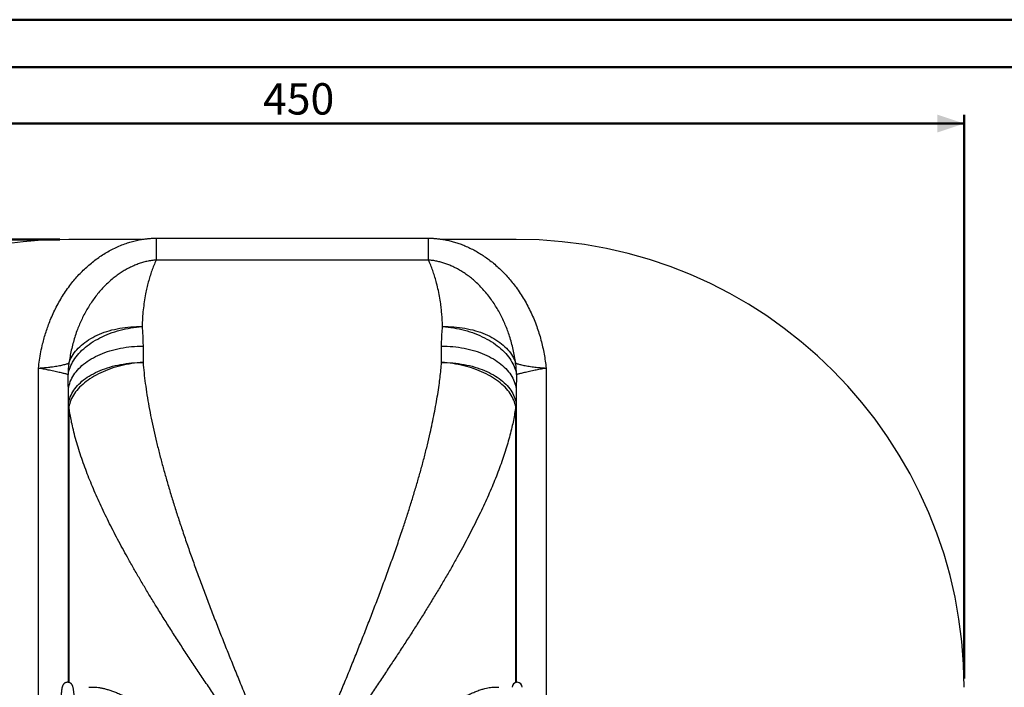
# Model space of a CAD drawing. Units: millimetres. Extents: x 0 to 42, y 0 to 29.8.
# Drawn here: x 10 to 21, y 22.2 to 29.7 of the extents above; entities that cross this region are included whole.
import ezdxf

# ---------------------------------------------------------------- set-up
doc = ezdxf.new("R2010")
doc.units = ezdxf.units.MM
doc.layers.add('LE_NORM', color=179, linetype='Continuous', lineweight=50)
doc.styles.add('SLDTEXTSTYLE0', font='TXT', dxfattribs={"width": 0.605})
doc.dimstyles.new('SLDDIMSTYLE0', dxfattribs={"dimtxt": 0.35, "dimasz": 0.3, "dimexe": 0, "dimexo": 0.0625, "dimgap": 0.0875, "dimtad": 1, "dimdec": 0, "dimlfac": 30, "dimrnd": 1e-09, "dimzin": 12, "dimdsep": 46, "dimtxsty": 'SLDTEXTSTYLE0', "dimsah": 1, "dimcen": 0.09, "dimadec": 0, "dimazin": 3, "dimtfac": 1, "dimtofl": 0, "dimtmove": 0, "dimatfit": 3, "dimfxl": 0, "dimfrac": 2, "dimtolj": 1, "dimtzin": 12, "dimarcsym": 0})

# ---------------------------------------------------------------- blocks, each defined once
blk = doc.blocks.new('_D')
at = {"layer": 'LE_NORM'}
for p, q in [((5.556, 22.346), (5.556, 28.639)), ((20.552, 22.346), (20.552, 28.639)), ((5.556, 28.54), (20.552, 28.54))]:
    blk.add_line(p, q, dxfattribs=at)
for points in [[(5.556, 28.54), (5.856, 28.44), (5.856, 28.64)], [(20.552, 28.54), (20.252, 28.64), (20.252, 28.44)]]:
    blk.add_solid(points, dxfattribs=at)
at = {"layer": 'LE_NORM', "insert": (12.725, 28.991), "char_height": 0.35, "attachment_point": 1, "style": 'SLDTEXTSTYLE0'}
blk.add_mtext('450', dxfattribs=at)
blk = doc.blocks.new('_D_1')
at = {"layer": 'LE_NORM'}
for p, q in [((10.457, 27.247), (3.657, 27.247)), ((3.756, 27.247), (3.756, 14.581)), ((10.457, 14.581), (3.657, 14.581))]:
    blk.add_line(p, q, dxfattribs=at)
for points in [[(3.756, 27.247), (3.656, 26.947), (3.856, 26.947)], [(3.756, 14.581), (3.856, 14.881), (3.656, 14.881)]]:
    blk.add_solid(points, dxfattribs=at)
at = {"layer": 'LE_NORM', "insert": (3.305, 20.585), "char_height": 0.35, "attachment_point": 1, "rotation": 90, "style": 'SLDTEXTSTYLE0'}
blk.add_mtext('380', dxfattribs=at)

msp = doc.modelspace()

# ---------------------------------------------------------------- linework, layer by layer
at = {"color": 7, "linetype": 'Continuous', "lineweight": 50}
for p, q in [((0.0000129, 29.7000068), (42.0000129, 29.7000068)), ((1.5000129, 29.1700068), (41.3000129, 29.1700068))]:
    msp.add_line(p, q, dxfattribs=at)
at = {"color": 7, "linetype": 'Continuous', "lineweight": 25}
for p, q in [((11.5313333, 27.2608158), (11.5313333, 27.0167034)), ((11.5313333, 27.2608158), (14.5718339, 27.2608158)), ((14.5718339, 27.0167034), (14.5718339, 27.2608158)), ((11.3695332, 27.247225), (10.5564561, 27.247225)), ((15.5515836, 27.247225), (14.733634, 27.247225)), ((14.5718339, 27.0167034), (11.5313333, 27.0167034)), ((11.3849169, 26.0565882), (11.3849169, 25.8738218)), ((14.7182503, 25.8738218), (14.7182503, 26.0565882)), ((10.2182503, 21.6866586), (10.2182503, 25.8099315)), ((15.8849169, 25.8099315), (15.8849169, 21.7970101)), ((10.5515836, 25.3778288), (10.5515836, 25.5423185)), ((15.5515836, 25.5423185), (15.5515836, 25.3778288)), ((10.5515836, 25.3778288), (10.5578927, 25.3778288)), ((10.5515836, 22.3026588), (10.5515836, 25.3778288)), ((15.5452745, 25.3778288), (15.5515836, 25.3778288)), ((15.5515836, 25.3778288), (15.5515836, 22.3024943))]:
    msp.add_line(p, q, dxfattribs=at)
at = {"color": 8, "linetype": 'Continuous', "lineweight": 25}
for p, q in [((10.5578927, 25.3778288), (10.5578927, 22.3013293)), ((15.5452745, 22.3009717), (15.5452745, 25.3778288))]:
    msp.add_line(p, q, dxfattribs=at)
at = {"color": 7, "linetype": 'Continuous', "lineweight": 25, "flags": 128}
for points in [[(10.5484711, 25.7382475), (10.5523114, 25.758506), (10.5573129, 25.7787359), (10.5634686, 25.7989086), (10.5707698, 25.8189955), (10.5792063, 25.8389683), (10.588766, 25.8587988), (10.5994354, 25.8784589), (10.6111996, 25.8979209), (10.6240418, 25.9171572), (10.6379439, 25.9361407), (10.6528863, 25.9548445), (10.6688478, 25.9732422), (10.6858059, 25.9913077), (10.7037366, 26.0090157), (10.7226146, 26.026341), (10.7424132, 26.0432591), (10.7631044, 26.0597462), (10.784659, 26.0757789), (10.8070465, 26.0913346), (10.8302353, 26.1063914), (10.8541925, 26.1209278), (10.8788845, 26.1349234), (10.9042762, 26.1483584), (10.9303317, 26.1612139), (10.9570143, 26.1734715), (10.9842863, 26.1851141), (11.012109, 26.1961252), (11.0404432, 26.2064892), (11.0692488, 26.2161914), (11.0984852, 26.2252182), (11.1281109, 26.2335568), (11.1580842, 26.2411953), (11.1883627, 26.2481231), (11.2189035, 26.2543303), (11.2496636, 26.2598082), (11.2805994, 26.264549), (11.3116673, 26.268546), (11.3428232, 26.2717935), (11.3740233, 26.274287)], [(10.5583583, 25.8656328), (10.5653547, 25.8853163), (10.5735163, 25.9047878), (10.5828315, 25.9240194), (10.5932868, 25.9429832), (10.6048671, 25.9616521), (10.6175558, 25.979999), (10.6313346, 25.9979975), (10.6461836, 26.0156217), (10.6620815, 26.0328463), (10.6790052, 26.0496463), (10.6969305, 26.0659975), (10.7158315, 26.0818765), (10.7356809, 26.0972604), (10.7564502, 26.1121268), (10.7781095, 26.1264545), (10.8006274, 26.1402228), (10.8239717, 26.1534119), (10.8481085, 26.1660027), (10.8730032, 26.1779771), (10.8986199, 26.1893178), (10.9249217, 26.2000085), (10.9518706, 26.2100339), (10.9794278, 26.2193793), (11.0075536, 26.2280315), (11.0362076, 26.2359779), (11.0653483, 26.243207), (11.0949339, 26.2497085), (11.1249216, 26.255473), (11.1552682, 26.2604921), (11.1859301, 26.2647587), (11.2168631, 26.2682666), (11.2480225, 26.2710107), (11.2793635, 26.2729871), (11.3108409, 26.2741929), (11.3424093, 26.2746264), (11.3740233, 26.274287)], [(14.7291439, 26.274287), (14.7607579, 26.2746264), (14.7923263, 26.2741929), (14.8238037, 26.2729871), (14.8551447, 26.2710107), (14.8863041, 26.2682666), (14.917237, 26.2647587), (14.9478989, 26.2604921), (14.9782456, 26.255473), (15.0082333, 26.2497085), (15.0378189, 26.243207), (15.0669596, 26.2359779), (15.0956135, 26.2280315), (15.1237394, 26.2193793), (15.1512966, 26.2100339), (15.1782455, 26.2000085), (15.2045473, 26.1893178), (15.230164, 26.1779771), (15.2550587, 26.1660027), (15.2791955, 26.1534119), (15.3025398, 26.1402228), (15.3250577, 26.1264545), (15.346717, 26.1121268), (15.3674863, 26.0972604), (15.3873357, 26.0818765), (15.4062367, 26.0659975), (15.424162, 26.0496463), (15.4410857, 26.0328463), (15.4569836, 26.0156217), (15.4718326, 25.9979975), (15.4856114, 25.979999), (15.4983001, 25.9616521), (15.5098804, 25.9429832), (15.5203357, 25.9240194), (15.5296509, 25.9047878), (15.5378125, 25.8853163), (15.5448089, 25.8656328)], [(14.7291439, 26.274287), (14.760344, 26.2717935), (14.7914999, 26.268546), (14.8225678, 26.264549), (14.8535036, 26.2598082), (14.8842637, 26.2543303), (14.9148045, 26.2481231), (14.945083, 26.2411953), (14.9750563, 26.2335568), (15.004682, 26.2252182), (15.0339184, 26.2161914), (15.062724, 26.2064892), (15.0910582, 26.1961252), (15.1188809, 26.1851141), (15.1461529, 26.1734715), (15.1728355, 26.1612139), (15.198891, 26.1483584), (15.2242827, 26.1349234), (15.2489746, 26.1209278), (15.2729319, 26.1063914), (15.2961207, 26.0913346), (15.3185082, 26.0757789), (15.3400628, 26.0597462), (15.360754, 26.0432591), (15.3805526, 26.026341), (15.3994306, 26.0090157), (15.4173613, 25.9913077), (15.4343194, 25.9732422), (15.4502809, 25.9548445), (15.4652233, 25.9361407), (15.4791254, 25.9171572), (15.4919676, 25.8979209), (15.5037317, 25.8784589), (15.5144012, 25.8587988), (15.5239609, 25.8389683), (15.5323973, 25.8189955), (15.5396986, 25.7989086), (15.5458543, 25.7787359), (15.5508558, 25.758506), (15.5546961, 25.7382475)], [(10.5515836, 25.5423185), (10.5521951, 25.5620165), (10.5540288, 25.5816855), (10.5570819, 25.6012968), (10.5613499, 25.6208214), (10.5668267, 25.6402309), (10.5735041, 25.6594967), (10.5813723, 25.6785905), (10.5904199, 25.6974843), (10.6006336, 25.7161504), (10.6119982, 25.7345613), (10.6244972, 25.7526901), (10.6381123, 25.7705102), (10.6528234, 25.7879954), (10.6686089, 25.8051199), (10.6854457, 25.8218588), (10.7033091, 25.8381875), (10.7221729, 25.8540819), (10.7420093, 25.8695187), (10.7627892, 25.8844754), (10.7844823, 25.8989298), (10.8070565, 25.9128609), (10.8304788, 25.9262482), (10.8547149, 25.939072), (10.8797291, 25.9513135), (10.9054847, 25.9629548), (10.931944, 25.9739787), (10.959068, 25.9843691), (10.9868171, 25.9941107), (11.0151504, 26.0031893), (11.0440264, 26.0115915), (11.0734027, 26.0193049), (11.1032362, 26.0263183), (11.1334831, 26.0326214), (11.164099, 26.0382049), (11.195039, 26.0430606), (11.2262577, 26.0471813), (11.2577092, 26.0505612), (11.2893474, 26.0531951), (11.3211259, 26.0550792), (11.352998, 26.0562108), (11.3849169, 26.0565882)], [(14.7182503, 26.0565882), (14.7501692, 26.0562108), (14.7820413, 26.0550792), (14.8138198, 26.0531951), (14.845458, 26.0505612), (14.8769095, 26.0471813), (14.9081282, 26.0430606), (14.9390682, 26.0382049), (14.9696841, 26.0326214), (14.999931, 26.0263183), (15.0297645, 26.0193049), (15.0591408, 26.0115915), (15.0880168, 26.0031893), (15.1163501, 25.9941107), (15.1440992, 25.9843691), (15.1712232, 25.9739787), (15.1976825, 25.9629548), (15.2234381, 25.9513135), (15.2484523, 25.939072), (15.2726883, 25.9262482), (15.2961107, 25.9128609), (15.3186849, 25.8989298), (15.3403779, 25.8844754), (15.3611579, 25.8695187), (15.3809943, 25.8540819), (15.3998581, 25.8381875), (15.4177214, 25.8218588), (15.4345583, 25.8051199), (15.4503438, 25.7879954), (15.4650549, 25.7705102), (15.4786699, 25.7526901), (15.491169, 25.7345613), (15.5025336, 25.7161504), (15.5127473, 25.6974843), (15.5217948, 25.6785905), (15.5296631, 25.6594967), (15.5363405, 25.6402309), (15.5418173, 25.6208214), (15.5460853, 25.6012968), (15.5491384, 25.5816855), (15.5509721, 25.5620165), (15.5515836, 25.5423185)], [(10.5515836, 25.3778288), (10.5521951, 25.3968267), (10.5540288, 25.4157967), (10.5570819, 25.4347109), (10.5613499, 25.4535417), (10.5668267, 25.4722614), (10.5735041, 25.4908425), (10.5813723, 25.5092577), (10.5904199, 25.5274801), (10.6006336, 25.5454828), (10.6119982, 25.5632394), (10.6244972, 25.580724), (10.6381123, 25.5979107), (10.6528234, 25.6147745), (10.6686089, 25.6312905), (10.6854457, 25.6474345), (10.7033091, 25.6631828), (10.7221729, 25.6785123), (10.7420093, 25.6934006), (10.7627892, 25.7078257), (10.7844823, 25.7217664), (10.8070565, 25.7352024), (10.8304788, 25.7481139), (10.8547149, 25.760482), (10.8797291, 25.7722885), (10.9054847, 25.783516), (10.931944, 25.7941482), (10.959068, 25.8041693), (10.9868171, 25.8135647), (11.0151504, 25.8223206), (11.0440264, 25.8304242), (11.0734027, 25.8378635), (11.1032362, 25.8446277), (11.1334831, 25.8507067), (11.164099, 25.8560918), (11.195039, 25.8607749), (11.2262577, 25.8647492), (11.2577092, 25.868009), (11.2893474, 25.8705493), (11.3211259, 25.8723664), (11.352998, 25.8734578), (11.3849169, 25.8738218)], [(11.3849169, 25.8738218), (11.3535576, 25.8716124), (11.322243, 25.8686997), (11.2910177, 25.8650879), (11.259926, 25.860782), (11.2290124, 25.8557883), (11.1983209, 25.8501139), (11.1678951, 25.8437667), (11.1377785, 25.836756), (11.1080138, 25.8290916), (11.0786435, 25.8207844), (11.0497094, 25.8118464), (11.0212528, 25.8022902), (10.9933142, 25.7921294), (10.9659332, 25.7813785), (10.9391491, 25.7700529), (10.9129999, 25.7581687), (10.8875228, 25.7457427), (10.8627541, 25.7327927), (10.8387292, 25.7193371), (10.8154821, 25.7053951), (10.7930462, 25.6909866), (10.7714532, 25.676132), (10.750734, 25.6608526), (10.730918, 25.6451701), (10.7120335, 25.6291067), (10.6941075, 25.6126855), (10.6771653, 25.5959298), (10.6612312, 25.5788635), (10.6463278, 25.5615108), (10.6324763, 25.5438965), (10.6196966, 25.5260457), (10.6080068, 25.5079837), (10.5974235, 25.4897364), (10.5879619, 25.4713297), (10.5796353, 25.4527898), (10.5724557, 25.4341432), (10.5664333, 25.4154163), (10.5615766, 25.3966359), (10.5578927, 25.3778288)], [(15.5452745, 25.3778288), (15.5415905, 25.3966359), (15.5367339, 25.4154163), (15.5307115, 25.4341432), (15.5235319, 25.4527898), (15.5152053, 25.4713297), (15.5057437, 25.4897364), (15.4951604, 25.5079837), (15.4834706, 25.5260457), (15.4706908, 25.5438965), (15.4568394, 25.5615108), (15.441936, 25.5788635), (15.4260019, 25.5959298), (15.4090597, 25.6126855), (15.3911336, 25.6291067), (15.3722492, 25.6451701), (15.3524332, 25.6608526), (15.331714, 25.676132), (15.310121, 25.6909866), (15.287685, 25.7053951), (15.264438, 25.7193371), (15.2404131, 25.7327927), (15.2156444, 25.7457427), (15.1901673, 25.7581687), (15.1640181, 25.7700529), (15.1372339, 25.7813785), (15.109853, 25.7921294), (15.0819144, 25.8022902), (15.0534578, 25.8118464), (15.0245237, 25.8207844), (14.9951534, 25.8290916), (14.9653887, 25.836756), (14.9352721, 25.8437667), (14.9048463, 25.8501139), (14.8741548, 25.8557883), (14.8432412, 25.860782), (14.8121495, 25.8650879), (14.7809242, 25.8686997), (14.7496096, 25.8716124), (14.7182503, 25.8738218)], [(14.7182503, 25.8738218), (14.7501692, 25.8734578), (14.7820413, 25.8723664), (14.8138198, 25.8705493), (14.845458, 25.868009), (14.8769095, 25.8647492), (14.9081282, 25.8607749), (14.9390682, 25.8560918), (14.9696841, 25.8507067), (14.999931, 25.8446277), (15.0297645, 25.8378635), (15.0591408, 25.8304242), (15.0880168, 25.8223206), (15.1163501, 25.8135647), (15.1440992, 25.8041693), (15.1712232, 25.7941482), (15.1976825, 25.783516), (15.2234381, 25.7722885), (15.2484523, 25.760482), (15.2726883, 25.7481139), (15.2961107, 25.7352024), (15.3186849, 25.7217664), (15.3403779, 25.7078257), (15.3611579, 25.6934006), (15.3809943, 25.6785123), (15.3998581, 25.6631828), (15.4177214, 25.6474345), (15.4345583, 25.6312905), (15.4503438, 25.6147745), (15.4650549, 25.5979107), (15.4786699, 25.580724), (15.491169, 25.5632394), (15.5025336, 25.5454828), (15.5127473, 25.5274801), (15.5217948, 25.5092577), (15.5296631, 25.4908425), (15.5363405, 25.4722614), (15.5418173, 25.4535417), (15.5460853, 25.4347109), (15.5491384, 25.4157967), (15.5509721, 25.3968267), (15.5515836, 25.3778288)]]:
    msp.add_lwpolyline(points, dxfattribs=at)
at = {"color": 7, "linetype": 'Continuous', "lineweight": 25}
for centre, radius, start, end in [((10.5564561, 22.247225), 5, 90, 180), ((15.5515836, 22.247225), 5, 0, 90), ((11.3896782, 25.7370324), 0.8412079, 171.20637446, 179.91723955), ((14.713489, 25.7370324), 0.8412079, 0.08276045, 8.79362554), ((15.5615836, 22.247225), 0.0561667, 0, 180)]:
    msp.add_arc(centre, radius, start, end, dxfattribs=at)
for points, knots in [([(11.3695332, 27.247225), (11.3828753, 27.2492947), (11.4095594, 27.2534341), (11.4499508, 27.2575855), (11.4905568, 27.2603102), (11.5177412, 27.2606473), (11.5313333, 27.2608158)], [0, 0, 0, 0, 0.24915849744, 0.49831400251, 0.74915867584, 1, 1, 1, 1]), ([(14.5718339, 27.2608158), (14.5853335, 27.2606496), (14.6123329, 27.2603171), (14.6528475, 27.2576168), (14.693333, 27.2534735), (14.7202003, 27.2493078), (14.733634, 27.247225)], [0, 0, 0, 0, 0.2491344929, 0.4982722456, 0.7491345847, 1, 1, 1, 1]), ([(10.2182503, 25.8099315), (10.2217706, 25.8401631), (10.228813, 25.9006407), (10.2444091, 25.9906502), (10.2622534, 26.0729069), (10.2817185, 26.1474099), (10.3017972, 26.2143195), (10.3243317, 26.280442), (10.3506054, 26.3489908), (10.3811652, 26.4197104), (10.4165257, 26.4922543), (10.4552513, 26.5631566), (10.497291, 26.6321291), (10.5425914, 26.6988845), (10.5887629, 26.7600417), (10.6353094, 26.8158351), (10.681719, 26.8666025), (10.7304703, 26.9152272), (10.7814541, 26.9614878), (10.8345611, 27.0051623), (10.8898682, 27.0461688), (10.9473988, 27.084315), (11.007095, 27.119447), (11.0686702, 27.1512719), (11.1318937, 27.1795221), (11.1935975, 27.2028501), (11.2534336, 27.2215606), (11.3110417, 27.2364673), (11.3500413, 27.2436401), (11.3695332, 27.247225)], [0, 0, 0, 0, 0.0462462412, 0.0925142917, 0.1387578391, 0.1741223379, 0.209510689, 0.2448972732, 0.280259361, 0.3210480848, 0.3619342779, 0.4028612361, 0.4437779204, 0.4846403768, 0.5254132399, 0.5601783346, 0.5950257438, 0.6299074, 0.6647801698, 0.6996070484, 0.734358425, 0.7693668423, 0.804460104, 0.8395723547, 0.8746471966, 0.9096401282, 0.9397541343, 0.9698893579, 1, 1, 1, 1]), ([(14.733634, 27.247225), (14.7508352, 27.2440959), (14.7852579, 27.237834), (14.8362286, 27.2251914), (14.8865748, 27.2103066), (14.938985, 27.1920514), (14.9932414, 27.1700672), (15.0490733, 27.1439796), (15.1035979, 27.1150877), (15.1566629, 27.0835707), (15.2081177, 27.0496114), (15.2601563, 27.0116787), (15.3124725, 26.969468), (15.3647714, 26.922761), (15.414806, 26.873514), (15.4624742, 26.8219565), (15.5076739, 26.768317), (15.5528565, 26.7094971), (15.5974771, 26.6451656), (15.6410101, 26.5750977), (15.6811177, 26.5028972), (15.7177576, 26.4288607), (15.7508887, 26.3532843), (15.7801893, 26.2771749), (15.8058063, 26.2006944), (15.8279576, 26.1239789), (15.8469801, 26.0463551), (15.8628281, 25.968019), (15.8758044, 25.8892027), (15.8818811, 25.8363404), (15.8849169, 25.8099315)], [0, 0, 0, 0, 0.0265640146, 0.0531595495, 0.0797582132, 0.1063264992, 0.137468036, 0.1686812395, 0.1999386062, 0.231205066, 0.2624392792, 0.2935948563, 0.3290341288, 0.3645500245, 0.4001124144, 0.4356837354, 0.4712202651, 0.5066733247, 0.5483634293, 0.5901452732, 0.6319826533, 0.6738305632, 0.7156367352, 0.7573430956, 0.7977264852, 0.8381728465, 0.878656359, 0.9191461325, 0.9596069545, 1, 1, 1, 1]), ([(11.5313333, 27.0167034), (11.5142375, 27.0151013), (11.4799898, 27.0118918), (11.4292259, 27.0022591), (11.3791491, 26.989455), (11.3300678, 26.9733933), (11.2813848, 26.9541033), (11.2332458, 26.9315804), (11.1857409, 26.9058968), (11.1396995, 26.8776038), (11.0952547, 26.8469372), (11.0493365, 26.8116674), (11.0024147, 26.7713412), (10.9549939, 26.7256019), (10.910123, 26.6772942), (10.8678941, 26.6267233), (10.8283577, 26.5741355), (10.7915113, 26.5196784), (10.7572874, 26.4634959), (10.7256535, 26.4057425), (10.6966177, 26.3466344), (10.6701881, 26.2863879), (10.6453265, 26.2225236), (10.6223949, 26.1549784), (10.601686, 26.0837412), (10.5841139, 26.0116406), (10.5693615, 25.938931), (10.5620244, 25.8900544), (10.5583583, 25.8656328)], [0, 0, 0, 0, 0.0316347768, 0.0633736935, 0.0951709322, 0.1269530156, 0.1586241198, 0.1918008543, 0.2250495279, 0.2583341897, 0.2916049436, 0.3248002381, 0.3653171163, 0.4059207705, 0.44656626, 0.4871936106, 0.5277304066, 0.5682253071, 0.6087964277, 0.6494154414, 0.6900453041, 0.7306414859, 0.7711531271, 0.8168758649, 0.8626589591, 0.9084694395, 0.9542659743, 1, 1, 1, 1]), ([(11.5313333, 27.0167034), (11.5226418, 26.9968976), (11.5052566, 26.9572812), (11.4824223, 26.8963833), (11.4617905, 26.8343271), (11.443531, 26.7710466), (11.427508, 26.7066204), (11.4121095, 26.6337236), (11.3981655, 26.5520153), (11.3865998, 26.4610044), (11.3782555, 26.3685391), (11.375434, 26.3057045), (11.3740233, 26.274287)], [0, 0, 0, 0, 0.0872755489, 0.1745727408, 0.2618518094, 0.3497956776, 0.4377571955, 0.5257037839, 0.6440312674, 0.7623607035, 0.8811795725, 1, 1, 1, 1]), ([(14.7291439, 26.274287), (14.7282487, 26.2956981), (14.7264582, 26.3385202), (14.7218859, 26.4020343), (14.7158572, 26.4649947), (14.7071973, 26.5352789), (14.6950508, 26.6124955), (14.6782816, 26.6961476), (14.6595833, 26.7716693), (14.6397751, 26.839379), (14.619581, 26.8995918), (14.5972441, 26.9588529), (14.5803028, 26.9974226), (14.5718339, 27.0167034)], [0, 0, 0, 0, 0.080879144, 0.161757966, 0.2427790608, 0.3237997739, 0.4358655854, 0.5479590252, 0.660018487, 0.7449993427, 0.8300148738, 0.9150256419, 1, 1, 1, 1]), ([(15.5448089, 25.8656328), (15.5409699, 25.8911253), (15.5332884, 25.9421341), (15.5176911, 26.0179657), (15.4990205, 26.0930871), (15.4778728, 26.1640611), (15.4547119, 26.230901), (15.4299505, 26.2936667), (15.4024786, 26.3553678), (15.3722938, 26.4157822), (15.3393965, 26.4746883), (15.3037774, 26.5318798), (15.2653705, 26.587217), (15.2241771, 26.6405567), (15.1802068, 26.6916956), (15.1335424, 26.7403222), (15.0865494, 26.784005), (15.0396383, 26.8229672), (14.9932202, 26.8575243), (14.9449265, 26.8894937), (14.8949048, 26.9185975), (14.8464906, 26.9429622), (14.800044, 26.9630219), (14.7558825, 26.9792965), (14.7107876, 26.9930841), (14.6649568, 27.0040908), (14.6186187, 27.0124131), (14.5874115, 27.0152749), (14.5718339, 27.0167034)], [0, 0, 0, 0, 0.0477423252, 0.0955289998, 0.1433101883, 0.1910450256, 0.2325979221, 0.2742373539, 0.315911228, 0.3575739581, 0.3991876474, 0.4407233483, 0.4821945595, 0.5237574756, 0.5653389451, 0.6068782248, 0.6483295691, 0.6839026051, 0.719563789, 0.7552408868, 0.7908755769, 0.8264263386, 0.8552854171, 0.884259122, 0.913271415, 0.9422597337, 0.9711780094, 1, 1, 1, 1]), ([(11.3740233, 26.274287), (11.3757374, 26.2564055), (11.3791656, 26.2206425), (11.3824501, 26.1663931), (11.3845449, 26.1117553), (11.3847929, 26.0749773), (11.3849169, 26.0565882)], [0, 0, 0, 0, 0.2497628798, 0.499527015, 0.7497629934, 1, 1, 1, 1]), ([(14.7182503, 26.0565882), (14.7183738, 26.0749431), (14.7186209, 26.1116529), (14.7207104, 26.1662579), (14.7239928, 26.2205423), (14.7274269, 26.2563721), (14.7291439, 26.274287)], [0, 0, 0, 0, 0.2497714346, 0.4995418488, 0.7497715567, 1, 1, 1, 1]), ([(10.2182503, 25.8099315), (10.2183686, 25.8099404), (10.2260866, 25.8105269), (10.2438209, 25.8119284), (10.2713294, 25.8143208), (10.3008458, 25.8171815), (10.3297222, 25.8202972), (10.3602729, 25.8239746), (10.3919288, 25.8283248), (10.4239206, 25.8333678), (10.4534083, 25.8386802), (10.4799736, 25.8441928), (10.5033903, 25.8496709), (10.5216489, 25.8544416), (10.5354081, 25.8583746), (10.5454989, 25.8614395), (10.5534904, 25.864002), (10.5567379, 25.8650899), (10.5583583, 25.8656328)], [0, 0, 0, 0, 0.0007293348, 0.0475855771, 0.1093379158, 0.1713252245, 0.2333169982, 0.2950754485, 0.3738634438, 0.4528883661, 0.5316802823, 0.6101991835, 0.6889485795, 0.7674495055, 0.8254882871, 0.8837551916, 0.9419963996, 1, 1, 1, 1]), ([(11.3849169, 25.8738218), (11.3884201, 25.8351706), (11.3954266, 25.7578679), (11.4104262, 25.6370294), (11.4288605, 25.5116966), (11.4511449, 25.3817272), (11.4764815, 25.2506272), (11.5046819, 25.1185036), (11.5355435, 24.9854183), (11.5689092, 24.8514283), (11.6046222, 24.7165881), (11.6430457, 24.5791018), (11.6841323, 24.4389735), (11.7278467, 24.2962148), (11.773497, 24.1527665), (11.8222506, 24.0047247), (11.8741447, 23.8520553), (11.929216, 23.6947381), (11.9859752, 23.5368121), (12.0442773, 23.3783612), (12.1039826, 23.2194529), (12.1649732, 23.0601074), (12.2271529, 22.9003443), (12.2904216, 22.7401897), (12.3546644, 22.5797103), (12.4206978, 22.4166721), (12.4884701, 22.2510732), (12.5579301, 22.0829176), (12.6280442, 21.9145229), (12.6987015, 21.7459543), (12.7731956, 21.5691965), (12.8514994, 21.3842459), (12.9335456, 21.1911227), (12.998711, 21.0380425), (13.0379282, 20.9459556), (13.0498581, 20.9179433), (13.0514459, 20.914215), (13.0515836, 20.9138917)], [0, 0, 0, 0, 0.0257703284, 0.0515409229, 0.0795044326, 0.1074784624, 0.1354538982, 0.1634193259, 0.1913707486, 0.2193301211, 0.2472903743, 0.2752429983, 0.3043493543, 0.333462828, 0.3625769705, 0.3916842387, 0.4231944647, 0.454715309, 0.4862405395, 0.5177629656, 0.5492745188, 0.5807758052, 0.6122859927, 0.6437996246, 0.675310702, 0.7068127351, 0.7396513851, 0.7724990615, 0.8053500272, 0.8381982217, 0.8710373062, 0.9085798747, 0.9461267799, 0.9836694132, 0.9978265055, 0.9998115062, 1, 1, 1, 1]), ([(13.0515836, 20.9138917), (13.0517213, 20.914215), (13.0528241, 20.9168044), (13.0611064, 20.936252), (13.096908, 21.0203179), (13.159384, 21.1670571), (13.2379354, 21.3518958), (13.3120108, 21.5267317), (13.3815747, 21.6915542), (13.4507359, 21.856238), (13.5194034, 22.0207461), (13.5874931, 22.1850561), (13.6549137, 22.3491457), (13.7215627, 22.5129685), (13.7873401, 22.6764855), (13.8521518, 22.8396701), (13.9158907, 23.0024956), (13.9784367, 23.1649062), (14.0409373, 23.3302006), (14.1031778, 23.4983114), (14.1648913, 23.6691567), (14.2246661, 23.8393214), (14.2787274, 23.9981549), (14.3273736, 24.1457609), (14.37093, 24.2822745), (14.4127464, 24.4181685), (14.4527054, 24.5533997), (14.4906903, 24.6879286), (14.5265596, 24.8217149), (14.5601578, 24.9546793), (14.5895286, 25.0791167), (14.6150163, 25.1951515), (14.6369753, 25.3029326), (14.6569606, 25.4099962), (14.6748511, 25.516269), (14.6895532, 25.6150151), (14.701387, 25.706352), (14.7108879, 25.7904954), (14.7157962, 25.8460473), (14.7182503, 25.8738218)], [0, 0, 0, 0, 0.0001884934, 0.001509553, 0.0113374872, 0.0491970866, 0.0870566731, 0.1191314572, 0.1512117039, 0.1832918348, 0.2153664609, 0.2474429439, 0.2795252462, 0.3116073159, 0.3436834817, 0.3757630284, 0.4078490388, 0.4399346613, 0.4720136787, 0.5060847718, 0.5401649033, 0.5742442393, 0.6083142471, 0.636005532, 0.6637027091, 0.6913993442, 0.7190898899, 0.7467879691, 0.7744933727, 0.8021979478, 0.8298948969, 0.8527893577, 0.875692279, 0.8985971173, 0.9214982992, 0.9443913005, 0.962927034, 0.9814645133, 1, 1, 1, 1]), ([(15.5448089, 25.8656328), (15.5464293, 25.8650899), (15.5496768, 25.864002), (15.5576682, 25.8614395), (15.5677591, 25.8583746), (15.5815183, 25.8544416), (15.5997769, 25.8496709), (15.6231936, 25.8441928), (15.6497589, 25.8386802), (15.6792466, 25.8333678), (15.7112384, 25.8283248), (15.7428943, 25.8239746), (15.7734449, 25.8202972), (15.8023214, 25.8171815), (15.8318378, 25.8143208), (15.8593463, 25.8119284), (15.8770805, 25.8105269), (15.8847986, 25.8099404), (15.8849169, 25.8099315)], [0, 0, 0, 0, 0.0580036004, 0.1162448084, 0.1745117129, 0.2325504945, 0.3110514205, 0.3898008165, 0.4683197177, 0.5471116339, 0.6261365562, 0.7049245515, 0.7666830018, 0.8286747755, 0.8906620842, 0.9524144229, 0.9992706652, 1, 1, 1, 1]), ([(10.5484711, 25.7382475), (10.5463545, 25.738822), (10.5421141, 25.7399732), (10.5305895, 25.7430391), (10.515489, 25.746959), (10.4964782, 25.7517498), (10.4740389, 25.7572212), (10.4484108, 25.7632574), (10.4198111, 25.7697326), (10.3886792, 25.776525), (10.3577738, 25.7830241), (10.3278578, 25.7890988), (10.2994911, 25.794699), (10.2704912, 25.8002732), (10.2434348, 25.8053379), (10.2259798, 25.8085307), (10.218367, 25.8099103), (10.2182503, 25.8099315)], [0, 0, 0, 0, 0.0775377802, 0.1553398882, 0.2328887669, 0.3109313665, 0.3892276219, 0.4672808168, 0.5458673876, 0.6246996097, 0.7032906564, 0.7653503021, 0.8276468683, 0.8899430151, 0.9520020866, 0.9992640174, 1, 1, 1, 1]), ([(10.5515836, 25.5423185), (10.5514678, 25.5750175), (10.5512361, 25.6404252), (10.5493929, 25.7056367), (10.5484711, 25.7382475)], [0, 0, 0, 0, 0.4999238581, 1, 1, 1, 1]), ([(15.5546961, 25.7382475), (15.5537746, 25.705647), (15.5519312, 25.6404355), (15.5516995, 25.5750277), (15.5515836, 25.5423185)], [0, 0, 0, 0, 0.4999188585, 1, 1, 1, 1]), ([(15.8849169, 25.8099315), (15.8848002, 25.8099103), (15.8771873, 25.8085307), (15.8597324, 25.8053379), (15.832676, 25.8002732), (15.8036761, 25.794699), (15.7753094, 25.7890988), (15.7453934, 25.7830241), (15.714488, 25.776525), (15.6833561, 25.7697326), (15.6547564, 25.7632574), (15.6291283, 25.7572212), (15.606689, 25.7517498), (15.5876782, 25.746959), (15.5725777, 25.7430391), (15.5610531, 25.7399732), (15.5568127, 25.738822), (15.5546961, 25.7382475)], [0, 0, 0, 0, 0.0007359826, 0.0479979134, 0.1100569849, 0.1723531317, 0.2346496979, 0.2967093436, 0.3753003903, 0.4541326124, 0.5327191832, 0.6107723781, 0.6890686335, 0.7671112331, 0.8446601118, 0.9224622198, 1, 1, 1, 1]), ([(13.0515836, 20.9138917), (13.0513902, 20.9141648), (13.0503799, 20.9155917), (13.0483363, 20.9184782), (13.0443955, 20.9240442), (13.0370426, 20.9344296), (13.0221672, 20.9554401), (12.9920671, 20.9979564), (12.9311069, 21.0840782), (12.8429679, 21.2086898), (12.7366179, 21.3593566), (12.6335996, 21.5057661), (12.5346995, 21.6468933), (12.4399613, 21.782728), (12.3458925, 21.9183791), (12.2526077, 22.0538084), (12.1602097, 22.1889951), (12.0688066, 22.3239195), (11.978528, 22.4585324), (11.8894983, 22.5927928), (11.8018321, 22.7266757), (11.7156522, 22.8601574), (11.6311059, 22.9931792), (11.5517527, 23.120221), (11.4774591, 23.2413258), (11.4080629, 23.3565572), (11.3403336, 23.4713222), (11.2743969, 23.5855563), (11.2127422, 23.6949995), (11.1552222, 23.7997025), (11.101671, 23.8997311), (11.0498733, 23.999251), (10.9999327, 24.0982071), (10.9519368, 24.1965766), (10.9059741, 24.2943416), (10.862139, 24.3914867), (10.820545, 24.4879574), (10.7813129, 24.5836856), (10.743805, 24.6805595), (10.7083159, 24.7784986), (10.6751719, 24.8774134), (10.6452144, 24.975326), (10.6186132, 25.0721321), (10.5974359, 25.1597673), (10.5809114, 25.2384778), (10.5680054, 25.3086264), (10.5612634, 25.3547625), (10.5578927, 25.3778288)], [0, 0, 0, 0, 0.00017402847, 0.00090896437, 0.00183876096, 0.00371967589, 0.00752472627, 0.01522299039, 0.03080393264, 0.06238937662, 0.09461967682, 0.12684995303, 0.15579128638, 0.18474002455, 0.21368858949, 0.24262968654, 0.27157337588, 0.3005249654, 0.32947625201, 0.35841952819, 0.38736706026, 0.41632330156, 0.44527907632, 0.474225972, 0.4995907585, 0.52496584619, 0.55034376881, 0.57571769859, 0.60108151354, 0.62362047732, 0.64616804157, 0.66871792782, 0.69126444076, 0.71380252247, 0.73635011452, 0.75890818718, 0.78146898237, 0.80402556594, 0.82657190851, 0.85049696061, 0.87443781499, 0.89838255576, 0.92232073484, 0.94624354168, 0.96416160785, 0.98208217747, 1, 1, 1, 1]), ([(15.5452745, 25.3778288), (15.5416209, 25.3529461), (15.5343129, 25.3031763), (15.5201085, 25.2274261), (15.502819, 25.1471078), (15.4818476, 25.0620119), (15.4569321, 24.9720574), (15.4291272, 24.8811517), (15.3985698, 24.7893785), (15.3653842, 24.696806), (15.329679, 24.6034548), (15.2915603, 24.5093498), (15.2511277, 24.4145162), (15.2084973, 24.3190197), (15.1627344, 24.2206694), (15.1137612, 24.1194258), (15.0615118, 24.0152614), (15.0071832, 23.9104645), (14.9508972, 23.8051001), (14.8902407, 23.6946168), (14.825024, 23.5789381), (14.7550794, 23.4580065), (14.683141, 23.336484), (14.6093573, 23.2144468), (14.5338655, 23.0919524), (14.4567727, 22.969013), (14.3781764, 22.8456425), (14.2981783, 22.7218644), (14.216905, 22.5977418), (14.1328841, 22.4709241), (14.046128, 22.3413952), (13.95666, 22.2091479), (13.8661955, 22.0766113), (13.7748666, 21.9438503), (13.6871029, 21.8171345), (13.6031065, 21.6965103), (13.5230264, 21.5820052), (13.4425844, 21.4674012), (13.3626791, 21.3539018), (13.2833818, 21.2415267), (13.2051723, 21.1308809), (13.1403489, 21.0392745), (13.0954477, 20.9758471), (13.0732653, 20.9445153), (13.0623014, 20.9290297), (13.0563305, 20.9205963), (13.0532834, 20.9162924), (13.051777, 20.9141648), (13.0515836, 20.9138917)], [0, 0, 0, 0, 0.0193237739, 0.0386509901, 0.0579750917, 0.0801892312, 0.1024156851, 0.1246473112, 0.1468757542, 0.1690915631, 0.1912934008, 0.2135051124, 0.2357208775, 0.2579340116, 0.2801370428, 0.3038860035, 0.3276448742, 0.3514077495, 0.3751679288, 0.3989179874, 0.4257566615, 0.4526072611, 0.4794626066, 0.5063146412, 0.5331545193, 0.5599846815, 0.5868251068, 0.6136694464, 0.6405107883, 0.6673417196, 0.6957159595, 0.7241011042, 0.7524902464, 0.7808760595, 0.8092508602, 0.8336330162, 0.8580195547, 0.8824061591, 0.9067884049, 0.9304181209, 0.9540478421, 0.9772991312, 0.9887799475, 0.9944537439, 0.9972583134, 0.9986446894, 0.9998259719, 1, 1, 1, 1]), ([(10.4404133, 20.9133909), (10.4404144, 20.9068086), (10.4404176, 20.8877187), (10.4404511, 20.8561299), (10.4405257, 20.8186631), (10.4406376, 20.7812706), (10.4407859, 20.7439822), (10.4409708, 20.7068272), (10.441192, 20.6698345), (10.4414495, 20.6330332), (10.4417429, 20.596452), (10.4420722, 20.5601198), (10.4424369, 20.5240648), (10.4428369, 20.4883154), (10.4432718, 20.4528993), (10.4437414, 20.4178444), (10.4442452, 20.383178), (10.4447828, 20.3489272), (10.4453539, 20.3151187), (10.445958, 20.2817787), (10.4465947, 20.2489333), (10.4472635, 20.2166079), (10.4479639, 20.1848277), (10.4486954, 20.1536172), (10.4494574, 20.1230005), (10.4502493, 20.0930013), (10.4510707, 20.0636425), (10.4519209, 20.0349467), (10.4527993, 20.0069356), (10.4537053, 19.9796306), (10.4546383, 19.9530521), (10.4555976, 19.92722), (10.4565827, 19.9021535), (10.4575929, 19.8778707), (10.4586277, 19.8543891), (10.4596864, 19.8317254), (10.4607686, 19.8098949), (10.4618738, 19.7889122), (10.4630016, 19.7687905), (10.4641517, 19.7495416), (10.4653241, 19.7311757), (10.4665188, 19.7137012), (10.4677364, 19.6971241), (10.4689778, 19.6814476), (10.4702448, 19.6666708), (10.4715403, 19.6527878), (10.4728692, 19.6397849), (10.4742395, 19.6276367), (10.475665, 19.616298), (10.4771716, 19.6056874), (10.4788101, 19.5956473), (10.4807071, 19.5858117), (10.4827136, 19.5773703), (10.4848241, 19.5703447), (10.4867289, 19.5650937), (10.4886632, 19.5605763), (10.49083, 19.5562766), (10.4932981, 19.5521071), (10.4961564, 19.5480007), (10.4994999, 19.5439366), (10.5034228, 19.5399408), (10.5080053, 19.5360908), (10.513292, 19.5325153), (10.5192697, 19.5293825), (10.5260879, 19.5267837), (10.5336201, 19.5249871), (10.5416099, 19.5242284), (10.5494806, 19.5245693), (10.5569913, 19.525917), (10.5639667, 19.5281255), (10.5702839, 19.5310175), (10.5758726, 19.5344022), (10.5807176, 19.5380964), (10.584857, 19.5419484), (10.5883684, 19.5458555), (10.5913493, 19.5497678), (10.5938996, 19.5536828), (10.5961137, 19.5576404), (10.5980792, 19.5617274), (10.5998828, 19.5661011), (10.6016238, 19.5710566), (10.6034488, 19.5772315), (10.6053312, 19.584987), (10.6071493, 19.5941522), (10.6088186, 19.6041609), (10.610353, 19.6147496), (10.6118183, 19.6262174), (10.6132444, 19.6387359), (10.6146076, 19.6519899), (10.6159257, 19.6660536), (10.6172082, 19.6809674), (10.6184607, 19.6967519), (10.6196864, 19.7134166), (10.6208873, 19.7309636), (10.6220643, 19.7493909), (10.623218, 19.7686924), (10.6243486, 19.7888599), (10.625456, 19.8098828), (10.62654, 19.831749), (10.6276001, 19.8544447), (10.6286359, 19.877955), (10.629647, 19.9022639), (10.6306328, 19.9273543), (10.6315926, 19.9532082), (10.632526, 19.9798068), (10.6334323, 20.0071304), (10.6343108, 20.0351586), (10.6351611, 20.0638704), (10.6359825, 20.093244), (10.6367745, 20.123257), (10.6375364, 20.1538865), (10.6382677, 20.185109), (10.638968, 20.2169004), (10.6396366, 20.2492362), (10.6402731, 20.2820913), (10.640877, 20.3154402), (10.6414478, 20.3492571), (10.6419852, 20.3835157), (10.6424887, 20.4181892), (10.6429579, 20.4532507), (10.6433925, 20.4886727), (10.6437922, 20.5244276), (10.6441566, 20.5604875), (10.6444855, 20.5968241), (10.6447786, 20.6334091), (10.6450357, 20.6702138), (10.6452565, 20.7072094), (10.645441, 20.7443668), (10.645589, 20.7816571), (10.6457004, 20.819051), (10.6457751, 20.8565191), (10.6458129, 20.8940321), (10.645814, 20.9315607), (10.6457783, 20.9690753), (10.6457058, 21.0065465), (10.6455966, 21.0439451), (10.6454507, 21.0812415), (10.6452683, 21.1184067), (10.6450496, 21.1554115), (10.6447946, 21.1922269), (10.6445036, 21.2288241), (10.6441768, 21.2651743), (10.6438145, 21.3012493), (10.6434169, 21.3370206), (10.6429844, 21.3724605), (10.6425172, 21.4075411), (10.6420158, 21.442235), (10.6414805, 21.4765153), (10.6409116, 21.5103551), (10.6403098, 21.5437281), (10.6396753, 21.5766084), (10.6390087, 21.6089703), (10.6383105, 21.6407888), (10.6375811, 21.6720392), (10.6368212, 21.7026975), (10.6360313, 21.7327399), (10.6352119, 21.7621434), (10.6343637, 21.7908855), (10.6334872, 21.8189444), (10.6325831, 21.8462986), (10.631652, 21.8729277), (10.6306944, 21.8988117), (10.6297111, 21.9239315), (10.6287026, 21.9482687), (10.6276695, 21.9718059), (10.6266123, 21.9945264), (10.6255317, 22.0164146), (10.6244281, 22.037456), (10.6233019, 22.0576373), (10.6221533, 22.0769466), (10.6209825, 22.0953735), (10.6197893, 22.1129095), (10.6185733, 22.1295484), (10.6173336, 22.1452868), (10.6160684, 22.1601253), (10.614775, 22.1740695), (10.6134486, 22.1871322), (10.6120816, 22.1993381), (10.6106604, 22.2107303), (10.6091606, 22.2213872), (10.6075338, 22.2314586), (10.605662, 22.2412874), (10.6036994, 22.2496817), (10.6016516, 22.2566601), (10.599802, 22.2619037), (10.5978984, 22.2664732), (10.5957737, 22.270804), (10.5933617, 22.2749892), (10.5905746, 22.2791034), (10.5873184, 22.2831751), (10.5834979, 22.2871861), (10.5790293, 22.291068), (10.5738605, 22.2946999), (10.5679937, 22.2979188), (10.5612652, 22.3006395), (10.5537849, 22.302588), (10.5457995, 22.3035132), (10.5378936, 22.3033311), (10.5303171, 22.3021244), (10.5232533, 22.3000329), (10.5168328, 22.2972303), (10.5111338, 22.2939065), (10.5061798, 22.2902476), (10.50194, 22.2864112), (10.4983413, 22.2825079), (10.4952882, 22.2785952), (10.4926802, 22.2746821), (10.490422, 22.270735), (10.488425, 22.2666749), (10.4866031, 22.2623578), (10.4848603, 22.2575165), (10.4830609, 22.251589), (10.4811547, 22.2439791), (10.4793144, 22.234942), (10.4776031, 22.2248816), (10.4760509, 22.2143424), (10.4745735, 22.2029408), (10.4731384, 22.1904966), (10.4717691, 22.1773301), (10.4704465, 22.1633603), (10.4691603, 22.1485438), (10.4679046, 22.1328583), (10.466676, 22.1162933), (10.4654724, 22.0988459), (10.4642927, 22.0805178), (10.4631364, 22.0613147), (10.4620032, 22.0412445), (10.4608931, 22.0203176), (10.4598065, 21.9985461), (10.4587437, 21.9759433), (10.4577051, 21.9525242), (10.4566912, 21.9283047), (10.4557025, 21.9033016), (10.4547397, 21.877533), (10.4538033, 21.8510176), (10.452894, 21.8237749), (10.4520122, 21.7958252), (10.4511587, 21.7671896), (10.450334, 21.7378896), (10.4495387, 21.7079477), (10.4487734, 21.6773867), (10.4480386, 21.64623), (10.4473348, 21.6145016), (10.4466626, 21.5822261), (10.4460225, 21.5494284), (10.4454148, 21.5161339), (10.4448402, 21.4823686), (10.4442991, 21.4481586), (10.4437917, 21.4135306), (10.4433186, 21.3785116), (10.4428801, 21.3431289), (10.4424764, 21.3074102), (10.442108, 21.2713834), (10.4417751, 21.2350765), (10.441478, 21.1985182), (10.4412168, 21.1617369), (10.4409918, 21.1247614), (10.4408032, 21.0876208), (10.4406511, 21.050344), (10.4405355, 21.0129604), (10.4404571, 20.9754993), (10.4404189, 20.9426306), (10.4404148, 20.9222575), (10.4404133, 20.9143924)], [0, 0, 0, 0, 0.0023227965, 0.0067365271, 0.0111503733, 0.0155642458, 0.0199781602, 0.0243921325, 0.028806179, 0.0332203169, 0.0376345641, 0.0420489394, 0.0464634629, 0.050878156, 0.0552930418, 0.0597081454, 0.0641234939, 0.0685391173, 0.0729550485, 0.0773713239, 0.0817879841, 0.0862050745, 0.0906226461, 0.0950407565, 0.0994594712, 0.1038788649, 0.1082990231, 0.1127200446, 0.1171420439, 0.1215651541, 0.1259895317, 0.1304153612, 0.1348428614, 0.1392722944, 0.1437039759, 0.1481382894, 0.1525757048, 0.157016804, 0.1614623146, 0.1659131572, 0.1703705121, 0.1748359148, 0.1793113958, 0.1837996918, 0.1883045732, 0.1928313713, 0.1973878624, 0.2019858337, 0.2066440438, 0.2113943334, 0.2162958178, 0.2214739582, 0.2272582577, 0.2308891931, 0.2334280838, 0.2355608982, 0.2373603313, 0.238919509, 0.240309114, 0.241582705, 0.2427812863, 0.243935702, 0.2450674705, 0.2461894624, 0.2473077787, 0.2485423806, 0.2497540699, 0.2509380161, 0.2520972118, 0.2532368624, 0.2543637225, 0.2554857753, 0.2566137677, 0.2577634334, 0.2589571873, 0.2602249424, 0.2616050325, 0.263146699, 0.2649157734, 0.2670065924, 0.2695684608, 0.2728740883, 0.2775362866, 0.2829514695, 0.2878539761, 0.2925084777, 0.2974332212, 0.3021925692, 0.3068525886, 0.3114498892, 0.3160048652, 0.320529917, 0.3250330615, 0.3295197222, 0.3339936999, 0.3384577351, 0.3429138515, 0.3473635732, 0.3518080689, 0.3562482477, 0.3606848269, 0.3651183787, 0.3695493653, 0.3739781629, 0.3784050811, 0.3828303763, 0.3872542631, 0.3916769217, 0.3960985048, 0.4005191428, 0.4049389472, 0.4093580143, 0.4137764276, 0.41819426, 0.4226115752, 0.4270284293, 0.4314448721, 0.4358609478, 0.4402766959, 0.4446921519, 0.449107348, 0.4535223133, 0.4579370743, 0.4623516556, 0.4667660798, 0.4711803677, 0.4755945392, 0.4800086128, 0.4844226061, 0.4888365359, 0.4932504186, 0.4976642699, 0.5020781054, 0.5064919405, 0.5109057855, 0.5153196557, 0.5197335667, 0.5241475345, 0.5285615754, 0.5329757064, 0.5373899455, 0.5418043114, 0.546218824, 0.5506335047, 0.5550483765, 0.5594634643, 0.5638787951, 0.5682943986, 0.5727103075, 0.577126558, 0.5815431903, 0.5859602496, 0.5903777863, 0.5947958577, 0.5992145285, 0.6036338729, 0.6080539756, 0.6124749343, 0.6168968623, 0.6213198915, 0.6257441764, 0.6301698994, 0.634597277, 0.6390265677, 0.6434580832, 0.6478922018, 0.6523293868, 0.6567702113, 0.6612153917, 0.6656658333, 0.6701226961, 0.6745874872, 0.6790621972, 0.6835495056, 0.6880530978, 0.6925781747, 0.6971323049, 0.7017269269, 0.7063801763, 0.7111226795, 0.7160108847, 0.7211632543, 0.7268853804, 0.7304742648, 0.7330930858, 0.7352914332, 0.7371391311, 0.7387327782, 0.7401464485, 0.7414361737, 0.742644821, 0.7438048367, 0.7449392575, 0.7460623026, 0.7471810057, 0.7484191968, 0.7496350693, 0.7508230125, 0.7519856203, 0.7531277627, 0.7542560553, 0.7553782335, 0.7565044966, 0.7576497085, 0.7588352269, 0.760089814, 0.7614504524, 0.7629645075, 0.7646948037, 0.7667302912, 0.7692093784, 0.7723786386, 0.776773738, 0.782370835, 0.7873154317, 0.7919937523, 0.7969455185, 0.8017197187, 0.8063886902, 0.8109918504, 0.8155508788, 0.8200788475, 0.8245841572, 0.8290724652, 0.8335477221, 0.838012768, 0.8424696946, 0.8469200745, 0.8513651108, 0.8558057382, 0.8602426929, 0.8646765618, 0.8691078178, 0.8735368461, 0.8779639628, 0.8823894299, 0.8868134662, 0.8912362554, 0.8956579531, 0.9000786919, 0.9044985853, 0.9089177313, 0.9133362147, 0.9177541094, 0.92217148, 0.9265883836, 0.9310048705, 0.9354209856, 0.9398367689, 0.9442522563, 0.9486674802, 0.9530824702, 0.957497253, 0.9619118535, 0.9663262943, 0.9707405966, 0.9751547803, 0.9795688641, 0.9839828655, 0.9883968017, 0.9928106889, 0.997224543, 1, 1, 1, 1]), ([(10.7819062, 22.247225), (10.784557, 22.2477001), (10.7968228, 22.2498986), (10.8207074, 22.2508591), (10.8535884, 22.2500677), (10.888529, 22.2461902), (10.9251771, 22.2396357), (10.9635368, 22.2304012), (11.0035164, 22.2186196), (11.0448328, 22.2044744), (11.0877879, 22.1879514), (11.1323521, 22.1691053), (11.1784726, 22.148005), (11.225634, 22.1249613), (11.2790794, 22.0973461), (11.339138, 22.0645433), (11.4060539, 22.0259783), (11.474188, 21.9848619), (11.5440114, 21.9410102), (11.6154417, 21.8945387), (11.6883694, 21.8455114), (11.7619793, 21.7944922), (11.8362978, 21.7414726), (11.9112346, 21.6865607), (11.9866137, 21.6297259), (12.0620306, 21.5710954), (12.132654, 21.5142654), (12.1985193, 21.4597342), (12.2594088, 21.4075802), (12.3193801, 21.3536242), (12.3779152, 21.2975424), (12.4253995, 21.2484927), (12.4623759, 21.2074341), (12.4895569, 21.175081), (12.5155212, 21.1415022), (12.5376504, 21.1095196), (12.5559811, 21.0794849), (12.5708585, 21.051501), (12.5837989, 21.0222868), (12.5932363, 20.9948025), (12.5994896, 20.9696726), (12.6032987, 20.9470241), (12.6051835, 20.9239086), (12.6050487, 20.9007074), (12.6028951, 20.8778218), (12.5988845, 20.8552098), (12.5930544, 20.8328055), (12.5839826, 20.806006), (12.5706737, 20.7755202), (12.5523256, 20.7417338), (12.5315751, 20.7090868), (12.5038787, 20.670559), (12.4687664, 20.6270481), (12.425765, 20.5792989), (12.3809019, 20.5335853), (12.3293218, 20.4840782), (12.2711449, 20.4309301), (12.2062354, 20.3746515), (12.1391424, 20.318789), (12.0701795, 20.2631776), (11.9994679, 20.2079169), (11.928728, 20.1542421), (11.8581601, 20.1021702), (11.7872207, 20.051168), (11.7160441, 20.0012931), (11.6447152, 19.9527361), (11.5740908, 19.9061312), (11.5043567, 19.8616588), (11.4408909, 19.8226794), (11.3835437, 19.7887529), (11.3320899, 19.7594283), (11.2814728, 19.7317755), (11.2313992, 19.7057145), (11.1819764, 19.6814159), (11.1333138, 19.6590731), (11.0859025, 19.6390314), (11.039161, 19.6211889), (10.9932864, 19.6058628), (10.9484785, 19.5933929), (10.9088449, 19.584909), (10.8740537, 19.5797844), (10.8436403, 19.5772395), (10.8146697, 19.5771494), (10.7938622, 19.5782682), (10.7831854, 19.5802003), (10.7812071, 19.5805583)], [0, 0, 0, 0, 0.0033017268, 0.0152777023, 0.0275332389, 0.0397965222, 0.0520531292, 0.0644784637, 0.0769158911, 0.0893549014, 0.1017823967, 0.1145632429, 0.127353819, 0.1401457178, 0.1529283691, 0.1699671395, 0.1870224493, 0.2040804182, 0.2211228182, 0.2386393349, 0.2561687184, 0.2736996916, 0.2912183776, 0.3088696416, 0.3265316756, 0.3441939294, 0.3618454932, 0.3762814622, 0.390733888, 0.4051847608, 0.4196230837, 0.4340472118, 0.4414773023, 0.4489068024, 0.4563910009, 0.4638735041, 0.4693810765, 0.4748874302, 0.4805067648, 0.4861236982, 0.4900874151, 0.4940505158, 0.4981260919, 0.5022015063, 0.5061675932, 0.510134149, 0.5142042319, 0.5182750591, 0.524945995, 0.5316205874, 0.5384522914, 0.545285657, 0.5566214466, 0.567972744, 0.5793349389, 0.5906856064, 0.6061467374, 0.6216135056, 0.6370766177, 0.6536310505, 0.6701989371, 0.686770939, 0.703338057, 0.7198918447, 0.7369558471, 0.7540391868, 0.771126457, 0.7882049173, 0.8052648228, 0.8184313055, 0.8316057659, 0.844779125, 0.8579441048, 0.8714152504, 0.8848980545, 0.8983790862, 0.9118478128, 0.9259386267, 0.9400377001, 0.9541267754, 0.9649738726, 0.9758312844, 0.9866876699, 0.9975333664, 1, 1, 1, 1]), ([(15.3593667, 19.5805583), (15.3591819, 19.5805166), (15.3500873, 19.5784624), (15.3303358, 19.577286), (15.300078, 19.5771068), (15.2676415, 19.5801917), (15.2333392, 19.5860159), (15.1971599, 19.5946202), (15.1586129, 19.6060358), (15.1176467, 19.6203376), (15.074263, 19.6375471), (15.0294749, 19.6571831), (14.9829626, 19.6792888), (14.9347652, 19.7037907), (14.8849422, 19.7306116), (14.8340495, 19.7593784), (14.7809264, 19.7906963), (14.7255566, 19.824593), (14.6679491, 19.8611011), (14.6094939, 19.8993172), (14.5503164, 19.9391083), (14.4848294, 19.9842892), (14.4128656, 20.0352699), (14.3343847, 20.0925097), (14.2553558, 20.151856), (14.1812473, 20.2091559), (14.1122989, 20.2639339), (14.0486191, 20.3159568), (13.9850957, 20.3694684), (13.928075, 20.4193618), (13.8776868, 20.4652021), (13.8338576, 20.5067192), (13.7907875, 20.5495137), (13.7535468, 20.5889506), (13.7220334, 20.6246031), (13.6960154, 20.6561031), (13.6710519, 20.6890262), (13.6474905, 20.7235463), (13.6260826, 20.7599718), (13.6103042, 20.7930471), (13.5994336, 20.8219889), (13.592252, 20.8464224), (13.5871002, 20.8716321), (13.5842567, 20.8972512), (13.5839145, 20.9228192), (13.5859721, 20.9484018), (13.590494, 20.9739692), (13.5979689, 21.0018158), (13.6088446, 21.0312721), (13.6233981, 21.0622093), (13.6402365, 21.0922116), (13.6622657, 21.1264468), (13.6898048, 21.1642083), (13.7231843, 21.204969), (13.7582608, 21.2440656), (13.7988518, 21.2864309), (13.8449184, 21.3319), (13.8965923, 21.380091), (13.9545099, 21.431785), (14.0185132, 21.4868366), (14.0885392, 21.5448547), (14.158801, 21.6011419), (14.2290354, 21.655755), (14.2997027, 21.7093247), (14.370634, 21.7618534), (14.4417605, 21.8131567), (14.5122356, 21.8626218), (14.581876, 21.9100961), (14.6461586, 21.9525733), (14.7051811, 21.9903876), (14.7591154, 22.0238701), (14.8121687, 22.0556598), (14.8646475, 22.0858644), (14.9164358, 22.1143085), (14.9674144, 22.1407846), (15.0170612, 22.1648988), (15.0655708, 22.1866145), (15.1127756, 22.2056743), (15.1585171, 22.2218069), (15.1989659, 22.2336748), (15.2344755, 22.2419175), (15.2654651, 22.2472185), (15.2951218, 22.2502859), (15.3230156, 22.2507881), (15.3438309, 22.2497711), (15.3547763, 22.2477441), (15.3575794, 22.247225)], [0, 0, 0, 0, 0.0002532831, 0.0124614648, 0.0246778901, 0.0368871152, 0.049364031, 0.0618482912, 0.0743263205, 0.0876511633, 0.1009890249, 0.114328745, 0.1276561247, 0.1413600099, 0.1550741501, 0.1687897302, 0.1824955802, 0.1972033686, 0.2119240938, 0.2266508446, 0.2413747617, 0.2560852295, 0.2749891164, 0.2939072248, 0.3128266365, 0.3317323019, 0.3468781937, 0.3620240396, 0.3772259596, 0.3924275588, 0.4032429332, 0.4140580185, 0.4249130218, 0.4357670751, 0.4429888013, 0.4502122221, 0.457431381, 0.4648416447, 0.4722578143, 0.4796551012, 0.484055688, 0.4884552833, 0.4929778351, 0.4974995028, 0.5019106343, 0.5063219633, 0.510895926, 0.5154710114, 0.5213993285, 0.5273304355, 0.5334087051, 0.5394885015, 0.5487848922, 0.5580945684, 0.5674134141, 0.5767223244, 0.5894133932, 0.6021090798, 0.6148023528, 0.6314972152, 0.6482058932, 0.6649198514, 0.6816296882, 0.6983255233, 0.7155236366, 0.7327398249, 0.7499599484, 0.7671720818, 0.7843667908, 0.7982789921, 0.8121996529, 0.8261191395, 0.8400297385, 0.8542660199, 0.8685147578, 0.8827615161, 0.8969950956, 0.9115240221, 0.9260612246, 0.9405883003, 0.9517678385, 0.9629579305, 0.9741468618, 0.9853248158, 0.9962417659, 1, 1, 1, 1])]:
    msp.add_open_spline(points, degree=3, knots=knots, dxfattribs=at)

# ---------------------------------------------------------------- dimensions: what is measured, and where the dimension line sits
at = {"layer": 'LE_NORM'}
for base, p1, p2, angle, picture, middle in [((20.5515836, 28.5402843), (5.5564561, 22.247225), (20.5515836, 22.247225), 0, '_D', (13.0540199, 28.5402843)), ((3.7564561, 14.5805583), (10.5564561, 27.247225), (10.5564561, 14.5805583), 90, '_D_1', (3.7564561, 20.9138917))]:
    dim = msp.add_linear_dim(base=base, p1=p1, p2=p2, angle=angle, dimstyle='SLDDIMSTYLE0', dxfattribs=at)
    dim.commit()
    dim.dimension.update_dxf_attribs({"geometry": picture, "text_midpoint": middle, "dimtype": 160})

doc.saveas('drawing.dxf')
